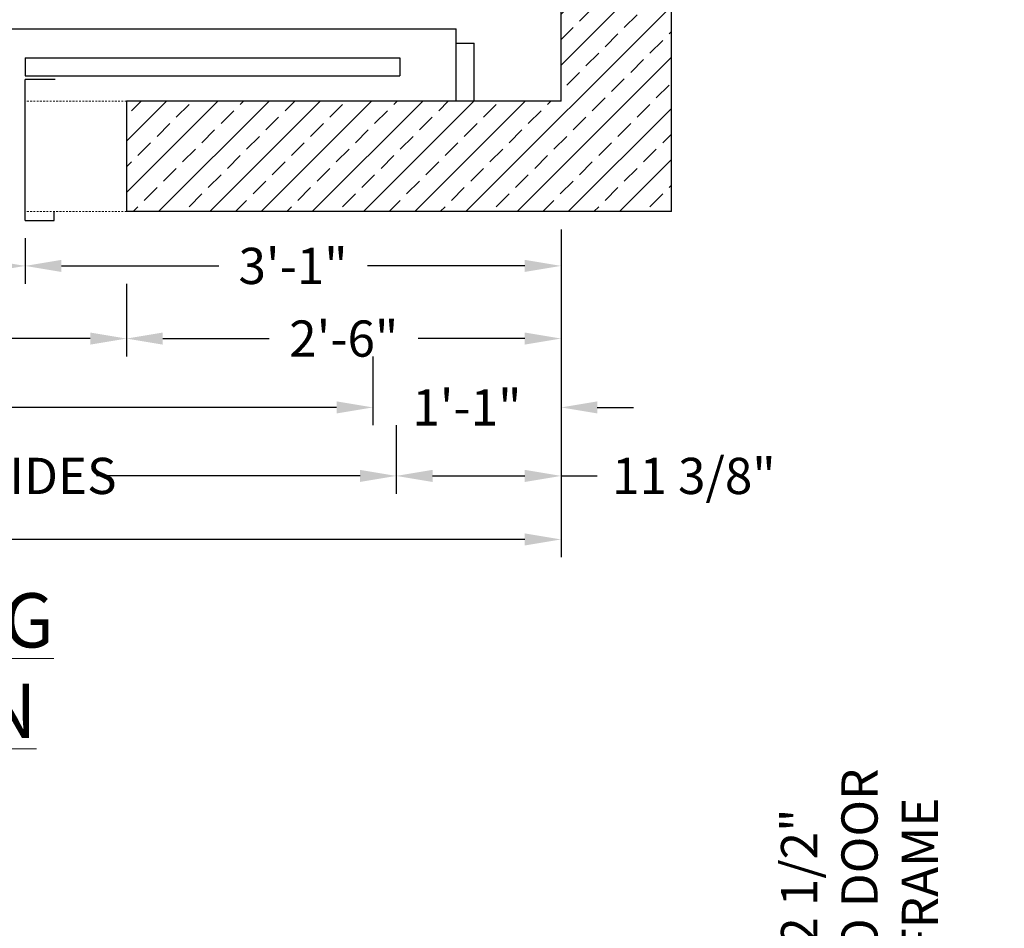
# Model space of a CAD drawing. Extents: x -276 to 148, y -99 to 381.
# Drawn here: x 75 to 143, y 152 to 215 of the extents above; entities that cross this region are included whole.
import ezdxf

# ---------------------------------------------------------------- set-up
doc = ezdxf.new("R2010")
doc.units = 0
doc.header["$LTSCALE"] = 0.5
doc.header["$MEASUREMENT"] = 0
doc.linetypes.add('HIDDEN', pattern=[0.375, 0.25, -0.125])
doc.layers.get('Defpoints').update_dxf_attribs({"linetype": 'CONTINUOUS'})
for name, color, linetype, lineweight in [('DIM', 86, 'CONTINUOUS', 5), ('DRAW', 152, 'CONTINUOUS', 25), ('HID', 84, 'HIDDEN', 5), ('TEXT', 92, 'CONTINUOUS', 5)]:
    doc.layers.add(name, color=color, linetype=linetype, lineweight=lineweight)
doc.styles.add('ARIAL', font='arial.ttf', dxfattribs={"width": 0.75})
doc.styles.add('ARIALNARROW', font='ARIALN.TTF')
doc.dimstyles.new('0375XP', dxfattribs={"dimscale": 26.6667, "dimtxt": 0.0938, "dimasz": 0.0938, "dimexe": 0.046, "dimexo": 0.046, "dimgap": 0.09, "dimtad": 0, "dimdec": 4, "dimzin": 3, "dimdsep": 46, "dimlunit": 4, "dimtxsty": 'ARIALNARROW', "dimcen": -0.0938, "dimclrd": 256, "dimclre": 256, "dimclrt": 256, "dimadec": 0, "dimazin": 0, "dimtfac": 1, "dimtdec": 4, "dimtofl": 0, "dimtmove": 0, "dimatfit": 3, "dimfxl": 1, "dimfrac": 2, "dimtolj": 1, "dimtzin": 0, "dimarcsym": 0})

# ---------------------------------------------------------------- blocks, each defined once
blk = doc.blocks.new('*D23')
at = {"layer": 'Defpoints', "color": 0, "transparency": 16777216}
for p in [(112.541, 201.773), (99.541, 193.003), (112.541, 188.249)]:
    blk.add_point(p, dxfattribs=at)
at = {"layer": 'DIM', "lineweight": -2, "transparency": 16777216}
for p, q in [((112.541, 200.546), (112.541, 187.022)), ((99.541, 191.776), (99.541, 187.022)), ((97.04, 188.249), (94.538, 188.249)), ((115.042, 188.249), (117.544, 188.249))]:
    blk.add_line(p, q, dxfattribs=at)
at = {"layer": 'DIM', "transparency": 16777216}
for points in [[(97.04, 188.666), (97.04, 187.832), (99.541, 188.249)], [(115.042, 188.666), (115.042, 187.832), (112.541, 188.249)]]:
    blk.add_solid(points, dxfattribs=at)
at = {"layer": 'DIM', "transparency": 16777216, "insert": (106.041, 188.249), "char_height": 2.5013, "attachment_point": 5, "style": 'ARIALNARROW'}
blk.add_mtext('\\A1;1\'-1"', dxfattribs=at)
blk = doc.blocks.new('*D24')
at = {"layer": 'Defpoints', "color": 0, "transparency": 16777216}
for p in [(112.541, 201.773), (101.166, 188.249), (112.541, 183.519)]:
    blk.add_point(p, dxfattribs=at)
at = {"layer": 'DIM', "lineweight": -2, "transparency": 16777216}
for p, q in [((112.541, 200.546), (112.541, 182.293)), ((101.166, 187.022), (101.166, 182.293)), ((103.667, 183.519), (110.04, 183.519)), ((112.541, 183.519), (115.042, 183.519))]:
    blk.add_line(p, q, dxfattribs=at)
at = {"layer": 'DIM', "transparency": 16777216}
for points in [[(103.667, 183.936), (103.667, 183.102), (101.166, 183.519)], [(110.04, 183.936), (110.04, 183.102), (112.541, 183.519)]]:
    blk.add_solid(points, dxfattribs=at)
at = {"layer": 'DIM', "transparency": 16777216, "insert": (121.714, 183.519), "char_height": 2.50134, "attachment_point": 5, "style": 'ARIALNARROW'}
blk.add_mtext('\\A1;11 3/8"', dxfattribs=at)
blk = doc.blocks.new('*D25')
at = {"layer": 'Defpoints', "color": 0, "transparency": 16777216}
for p in [(112.541, 201.773), (75.541, 201.16), (112.541, 198.021)]:
    blk.add_point(p, dxfattribs=at)
at = {"layer": 'DIM', "lineweight": -2, "transparency": 16777216}
for p, q in [((112.541, 200.546), (112.541, 196.794)), ((75.541, 199.934), (75.541, 196.794)), ((78.042, 198.021), (88.912, 198.021)), ((110.04, 198.021), (99.17, 198.021))]:
    blk.add_line(p, q, dxfattribs=at)
at = {"layer": 'DIM', "transparency": 16777216}
for points in [[(78.042, 198.438), (78.042, 197.604), (75.541, 198.021)], [(110.04, 198.438), (110.04, 197.604), (112.541, 198.021)]]:
    blk.add_solid(points, dxfattribs=at)
at = {"layer": 'DIM', "transparency": 16777216, "insert": (94.041, 198.021), "char_height": 2.5013, "attachment_point": 5, "style": 'ARIALNARROW'}
blk.add_mtext('\\A1;3\'-1"', dxfattribs=at)
blk = doc.blocks.new('*D26')
at = {"layer": 'Defpoints', "color": 0, "transparency": 16777216}
for p in [(112.541, 201.773), (82.541, 198.021), (112.541, 193.003)]:
    blk.add_point(p, dxfattribs=at)
at = {"layer": 'DIM', "lineweight": -2, "transparency": 16777216}
for p, q in [((112.541, 200.546), (112.541, 191.776)), ((82.541, 196.794), (82.541, 191.776)), ((85.042, 193.003), (92.395, 193.003)), ((110.04, 193.003), (102.687, 193.003))]:
    blk.add_line(p, q, dxfattribs=at)
at = {"layer": 'DIM', "transparency": 16777216}
for points in [[(85.042, 193.42), (85.042, 192.586), (82.541, 193.003)], [(110.04, 193.42), (110.04, 192.586), (112.541, 193.003)]]:
    blk.add_solid(points, dxfattribs=at)
at = {"layer": 'DIM', "transparency": 16777216, "insert": (97.541, 193.003), "char_height": 2.5013, "attachment_point": 5, "style": 'ARIALNARROW'}
blk.add_mtext('\\A1;2\'-6"', dxfattribs=at)
blk = doc.blocks.new('*D31')
at = {"layer": 'Defpoints', "color": 0, "transparency": 16777216}
for p in [(20.541, 198.021), (82.541, 198.021), (20.541, 193.003)]:
    blk.add_point(p, dxfattribs=at)
at = {"layer": 'DIM', "lineweight": -2, "transparency": 16777216}
for p, q in [((20.541, 196.794), (20.541, 191.776)), ((82.541, 196.794), (82.541, 191.776)), ((23.042, 193.003), (33.297, 193.003)), ((80.04, 193.003), (69.785, 193.003))]:
    blk.add_line(p, q, dxfattribs=at)
at = {"layer": 'DIM', "transparency": 16777216}
for points in [[(23.042, 193.42), (23.042, 192.586), (20.541, 193.003)], [(80.04, 193.42), (80.04, 192.586), (82.541, 193.003)]]:
    blk.add_solid(points, dxfattribs=at)
at = {"layer": 'DIM', "transparency": 16777216, "insert": (51.541, 193.003), "char_height": 2.50134, "attachment_point": 5, "style": 'ARIALNARROW'}
blk.add_mtext('\\A1;5\'-2"  ROUGH OPENING', dxfattribs=at)
blk = doc.blocks.new('*D32')
at = {"layer": 'Defpoints', "color": 0, "transparency": 16777216}
for p in [(3.541, 193.003), (99.541, 193.003), (3.541, 188.249)]:
    blk.add_point(p, dxfattribs=at)
at = {"layer": 'DIM', "lineweight": -2, "transparency": 16777216}
for p, q in [((3.541, 191.776), (3.541, 187.022)), ((99.541, 191.776), (99.541, 187.022)), ((6.042, 188.249), (37.854, 188.249)), ((97.04, 188.249), (65.228, 188.249))]:
    blk.add_line(p, q, dxfattribs=at)
at = {"layer": 'DIM', "transparency": 16777216}
for points in [[(6.042, 188.666), (6.042, 187.832), (3.541, 188.249)], [(97.04, 188.666), (97.04, 187.832), (99.541, 188.249)]]:
    blk.add_solid(points, dxfattribs=at)
at = {"layer": 'DIM', "transparency": 16777216, "insert": (51.541, 188.249), "char_height": 2.50134, "attachment_point": 5, "style": 'ARIALNARROW'}
blk.add_mtext('\\A1;8\'-0"  PLATFORM', dxfattribs=at)
blk = doc.blocks.new('*D33')
at = {"layer": 'Defpoints', "color": 0, "transparency": 16777216}
for p in [(1.916, 188.249), (101.166, 188.249), (1.916, 183.519)]:
    blk.add_point(p, dxfattribs=at)
at = {"layer": 'DIM', "lineweight": -2, "transparency": 16777216}
for p, q in [((1.916, 187.022), (1.916, 182.293)), ((101.166, 187.022), (101.166, 182.293)), ((4.417, 183.519), (22.617, 183.519)), ((98.665, 183.519), (80.465, 183.519))]:
    blk.add_line(p, q, dxfattribs=at)
at = {"layer": 'DIM', "transparency": 16777216}
for points in [[(4.417, 183.936), (4.417, 183.102), (1.916, 183.519)], [(98.665, 183.936), (98.665, 183.102), (101.166, 183.519)]]:
    blk.add_solid(points, dxfattribs=at)
at = {"layer": 'DIM', "transparency": 16777216, "insert": (51.541, 183.519), "char_height": 2.50134, "attachment_point": 5, "style": 'ARIALNARROW'}
blk.add_mtext('\\A1;8\'-3 1/4"  DISTANCE BETWEEN GUIDES', dxfattribs=at)
blk = doc.blocks.new('*D34')
at = {"layer": 'Defpoints', "color": 0, "transparency": 16777216}
for p in [(-5.459, 201.773), (112.541, 201.773), (-5.459, 179.132)]:
    blk.add_point(p, dxfattribs=at)
at = {"layer": 'DIM', "lineweight": -2, "transparency": 16777216}
for p, q in [((-5.459, 200.546), (-5.459, 177.905)), ((112.541, 200.546), (112.541, 177.905)), ((-2.958, 179.132), (33.946, 179.132)), ((110.04, 179.132), (73.135, 179.132))]:
    blk.add_line(p, q, dxfattribs=at)
at = {"layer": 'DIM', "transparency": 16777216}
for points in [[(-2.958, 179.549), (-2.958, 178.715), (-5.459, 179.132)], [(110.04, 179.549), (110.04, 178.715), (112.541, 179.132)]]:
    blk.add_solid(points, dxfattribs=at)
at = {"layer": 'DIM', "transparency": 16777216, "insert": (53.541, 179.132), "char_height": 2.50134, "attachment_point": 5, "style": 'ARIALNARROW'}
blk.add_mtext('\\A1;9\'-10"  CLEAR HOISTWAY', dxfattribs=at)
blk = doc.blocks.new('*D35')
at = {"layer": 'Defpoints', "color": 0, "transparency": 16777216}
for p in [(27.541, 201.16), (75.541, 201.16), (75.541, 198.021)]:
    blk.add_point(p, dxfattribs=at)
at = {"layer": 'DIM', "lineweight": -2, "transparency": 16777216}
for p, q in [((27.541, 199.934), (27.541, 196.794)), ((75.541, 199.934), (75.541, 196.794)), ((30.042, 198.021), (38.986, 198.021)), ((73.04, 198.021), (64.096, 198.021))]:
    blk.add_line(p, q, dxfattribs=at)
at = {"layer": 'DIM', "transparency": 16777216}
for points in [[(30.042, 198.438), (30.042, 197.604), (27.541, 198.021)], [(73.04, 198.438), (73.04, 197.604), (75.541, 198.021)]]:
    blk.add_solid(points, dxfattribs=at)
at = {"layer": 'DIM', "transparency": 16777216, "insert": (51.541, 198.021), "char_height": 2.50134, "attachment_point": 5, "style": 'ARIALNARROW'}
blk.add_mtext('\\A1;4\'-0"  OPENING', dxfattribs=at)
blk = doc.blocks.new('*D64')
at = {"layer": 'Defpoints', "color": 0, "transparency": 16777216}
for p in [(119.309, 141.818), (119.523, 139.318), (133.147, 139.318)]:
    blk.add_point(p, dxfattribs=at)
at = {"layer": 'DIM', "lineweight": -2, "transparency": 16777216}
for p, q in [((133.147, 144.319), (133.147, 146.821)), ((120.536, 141.818), (134.374, 141.818)), ((120.75, 139.318), (134.374, 139.318)), ((133.147, 136.817), (133.147, 134.315))]:
    blk.add_line(p, q, dxfattribs=at)
at = {"layer": 'DIM', "transparency": 16777216}
for points in [[(132.73, 144.319), (133.564, 144.319), (133.147, 141.818)], [(132.73, 136.817), (133.564, 136.817), (133.147, 139.318)]]:
    blk.add_solid(points, dxfattribs=at)
at = {"layer": 'DIM', "transparency": 16777216, "insert": (133.147, 155.852), "char_height": 2.5013, "attachment_point": 5, "rotation": 90, "style": 'ARIALNARROW'}
blk.add_mtext('\\A1;2 1/2"\\PTO DOOR \\PFRAME', dxfattribs=at)

msp = doc.modelspace()

# ---------------------------------------------------------------- hatches: boundary and pattern name
at = {"layer": 'TEXT'}
h = msp.add_hatch(dxfattribs=at)
h.set_pattern_fill('ANSI33', color=256, scale=10)
h.set_pattern_definition([(45, (-222.0629, 262.6468), (-1.767767, 1.767767), []), (45, (-220.295, 262.6468), (-1.767767, 1.767767), [1.25, -0.625])])
h.paths.add_polyline_path([(109.55812, 257.66628), (110.01443, 257.73037), (110.06119, 257.94206), (109.58409, 257.94258)], flags=17)
h.paths.add_polyline_path([(112.54086, 249.95155), (114.04086, 249.89801), (114.04086, 225.89801), (112.54086, 225.89801), (112.54086, 209.39801), (82.54086, 209.39801), (82.54086, 201.77301), (120.16586, 201.77301), (120.16586, 252.39801), (112.54086, 252.39801)], flags=17)
h.paths.add_polyline_path([(110.16586, 293.52034), (109.41586, 293.52034), (109.41586, 293.02626), (110.04086, 293.02626), (110.16586, 292.77926)], flags=16)
h.paths.add_polyline_path([(20.54086, 209.39801), (-5.45914, 209.39801), (-5.45914, 225.90097), (-6.95914, 225.90097), (-6.95914, 249.90097), (-5.45914, 249.90097), (-5.45914, 292.39801), (112.54086, 292.39801), (112.54086, 291.39801), (120.16586, 291.39801), (120.16586, 300.02301), (-13.08414, 300.02301), (-13.08414, 201.77301), (20.54096, 201.77301)])

# ---------------------------------------------------------------- linework, layer by layer
at = {"layer": 'DRAW'}
for p, q in [((112.54086, 209.39801), (112.54086, 252.39801)), ((120.16586, 201.77301), (120.16586, 252.39801)), ((-2.2091, 214.39801), (105.29082, 214.39801)), ((105.29082, 209.39801), (105.29082, 214.39801)), ((105.29082, 213.39769), (106.54086, 213.39769)), ((106.54086, 209.39801), (106.54086, 213.39769)), ((75.54086, 212.39801), (75.54086, 211.14801)), ((75.54086, 212.39801), (101.41914, 212.39751)), ((101.41914, 212.39751), (101.41914, 211.14751)), ((75.54086, 211.14801), (101.41914, 211.14751)), ((77.61418, 210.89801), (75.54086, 210.89801)), ((75.54086, 201.16048), (75.54086, 210.89801)), ((82.54086, 209.39801), (82.54086, 201.77301)), ((112.54086, 209.39801), (82.54086, 209.39801)), ((77.54086, 201.16048), (77.54086, 201.77301)), ((120.16586, 201.77301), (82.54086, 201.77301)), ((75.54086, 201.16048), (77.54086, 201.16048))]:
    msp.add_line(p, q, dxfattribs=at)
at = {"layer": 'HID'}
for p, q in [((82.54086, 209.39801), (75.54086, 209.39801)), ((82.54086, 201.77301), (75.54086, 201.77301))]:
    msp.add_line(p, q, dxfattribs=at)

# ---------------------------------------------------------------- texts
at = {"layer": 'TEXT', "insert": (56.61509, 175.42051), "char_height": 3.75, "attachment_point": 2, "style": 'ARIAL'}
msp.add_mtext('{\\LCENTER PARTING HOISTWAY PLAN}', dxfattribs=at)

# ---------------------------------------------------------------- dimensions: what is measured, and where the dimension line sits
at = {"layer": 'DIM'}
for base, p1, p2, text, picture, middle in [((-5.45914, 179.13184), (112.54086, 201.77301), (-5.45914, 201.77301), '<>  CLEAR HOISTWAY', '*D34', (53.54086, 179.13184)), ((75.54086, 198.02107), (27.54086, 201.16048), (75.54086, 201.16048), '<>  OPENING', '*D35', (51.54086, 198.02107)), ((20.54096, 193.00299), (82.54086, 198.02107), (20.54096, 198.02107), '<>  ROUGH OPENING', '*D31', (51.54091, 193.00299)), ((1.91586, 183.51934), (101.16586, 188.24901), (1.91586, 188.24901), '<>  DISTANCE BETWEEN GUIDES', '*D33', (51.54086, 183.51934)), ((3.54086, 188.24901), (99.54086, 193.00299), (3.54086, 193.00299), '<>  PLATFORM', '*D32', (51.54086, 188.24901))]:
    dim = msp.add_linear_dim(base=base, p1=p1, p2=p2, text=text, dimstyle='0375XP', dxfattribs=at)
    dim.commit()
    dim.dimension.update_dxf_attribs({"geometry": picture, "text_midpoint": middle})
for base, p1, picture, middle in [((112.54086, 198.02107), (75.54086, 201.16048), '*D25', (94.04086, 198.02107)), ((112.54086, 193.00299), (82.54086, 198.02107), '*D26', (97.54086, 193.00299)), ((112.54086, 188.24901), (99.54086, 193.00299), '*D23', (106.04086, 188.24901)), ((112.54086, 183.51934), (101.16586, 188.24901), '*D24', (121.71376, 183.51934))]:
    dim = msp.add_linear_dim(base=base, p1=p1, p2=(112.54086, 201.77301), dimstyle='0375XP', dxfattribs=at)
    dim.commit()
    dim.dimension.update_dxf_attribs({"geometry": picture, "text_midpoint": middle})
dim = msp.add_linear_dim(base=(133.14728, 139.31812), p1=(119.3094, 141.81812), p2=(119.52332, 139.31812), angle=90, text='<>\\PTO DOOR \\PFRAME', dimstyle='0375XP', dxfattribs=at)
dim.commit()
dim.dimension.update_dxf_attribs({"geometry": '*D64', "text_midpoint": (133.14728, 155.85207), "dimtype": 160})

doc.saveas('drawing.dxf')
